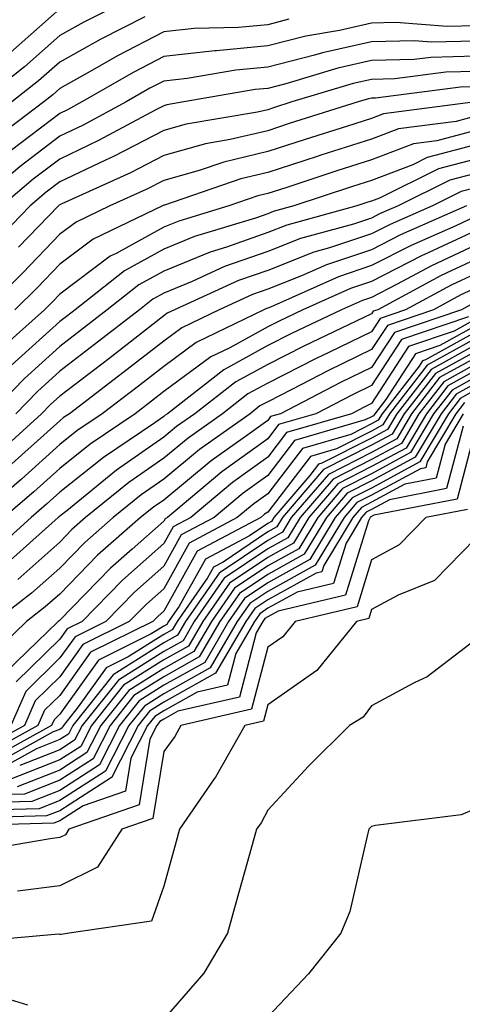
# Model space of a CAD drawing. Units: inches. Extents: x 1010723 to 1013363, y 7237178 to 7239818.
# Drawn here: x 1012354 to 1012397, y 7238575 to 7238670 of the extents above; entities that cross this region are included whole.
import ezdxf

# ---------------------------------------------------------------- set-up
doc = ezdxf.new("R2010")
doc.units = ezdxf.units.IN
doc.header["$MEASUREMENT"] = 0
doc.layers.add('Contour_10107237', color=7, linetype='Continuous', true_color=0xb147b3)

msp = doc.modelspace()

# ---------------------------------------------------------------- linework, layer by layer
at = {"layer": 'Contour_10107237'}
for points in [[(1012364.944, 7238671.92, 3014), (1012360.355, 7238669.615, 3014), (1012358.05, 7238668.326, 3014), (1012354.651, 7238665.318, 3014), (1012350.394, 7238661.92, 3014)], [(1012358.05, 7238670.885, 3013), (1012353.294, 7238666.676, 3013)], [(1012380.091, 7238669.879, 3016), (1012378.05, 7238669.361, 3016), (1012375.228, 7238669.098, 3016), (1012370.98, 7238668.99, 3016), (1012368.05, 7238668.678, 3016), (1012363.607, 7238666.363, 3016), (1012360.98, 7238664.85, 3016), (1012358.05, 7238663.209, 3016), (1012357.366, 7238662.604, 3016), (1012356.517, 7238661.92, 3016), (1012351.683, 7238658.287, 3016)], [(1012398.05, 7238669.244, 3017), (1012395.316, 7238669.186, 3017), (1012390.394, 7238669.576, 3017), (1012388.05, 7238669.518, 3017), (1012384.944, 7238668.815, 3017), (1012381.722, 7238668.248, 3017), (1012378.05, 7238667.311, 3017), (1012373.118, 7238666.852, 3017), (1012372.962, 7238666.832, 3017), (1012368.05, 7238666.305, 3017), (1012365.169, 7238664.801, 3017), (1012360.169, 7238661.92, 3017), (1012358.792, 7238661.178, 3017), (1012358.05, 7238660.826, 3017), (1012353.421, 7238657.291, 3017)], [(1012366.243, 7238670.113, 3015), (1012361.995, 7238667.975, 3015), (1012358.05, 7238665.768, 3015), (1012356.009, 7238663.961, 3015), (1012353.45, 7238661.92, 3015)], [(1012398.05, 7238667.779, 3018), (1012393.812, 7238667.682, 3018), (1012392.151, 7238667.818, 3018), (1012388.05, 7238667.711, 3018), (1012383.323, 7238666.647, 3018), (1012382.542, 7238666.412, 3018), (1012378.05, 7238665.26, 3018), (1012374.984, 7238664.986, 3018), (1012370.306, 7238664.176, 3018), (1012368.05, 7238663.932, 3018), (1012366.722, 7238663.248, 3018), (1012364.427, 7238661.92, 3018), (1012360.286, 7238659.684, 3018), (1012358.05, 7238658.629, 3018), (1012354.251, 7238655.719, 3018), (1012349.759, 7238651.92, 3018)], [(1012398.05, 7238666.315, 3019), (1012393.753, 7238666.217, 3019), (1012392.142, 7238666.012, 3019), (1012388.05, 7238665.904, 3019), (1012384.798, 7238665.172, 3019), (1012379.788, 7238663.658, 3019), (1012378.05, 7238663.219, 3019), (1012376.859, 7238663.111, 3019), (1012369.974, 7238661.92, 3019), (1012368.333, 7238661.637, 3019), (1012368.05, 7238661.559, 3019), (1012367.298, 7238661.168, 3019), (1012361.771, 7238658.199, 3019), (1012358.05, 7238656.432, 3019), (1012355.491, 7238654.479, 3019), (1012352.474, 7238651.92, 3019)], [(1012398.05, 7238664.85, 3020), (1012395.189, 7238664.781, 3020), (1012390.286, 7238664.156, 3020), (1012388.05, 7238664.098, 3020), (1012386.273, 7238663.697, 3020), (1012380.384, 7238661.92, 3020), (1012378.607, 7238661.363, 3020), (1012378.05, 7238661.178, 3020), (1012377.083, 7238660.953, 3020), (1012370.198, 7238659.772, 3020), (1012368.05, 7238659.166, 3020), (1012363.275, 7238656.695, 3020), (1012362.454, 7238656.324, 3020), (1012358.05, 7238654.225, 3020), (1012356.741, 7238653.229, 3020), (1012355.198, 7238651.92, 3020), (1012351.683, 7238648.287, 3020)], [(1012398.05, 7238663.385, 3021), (1012396.614, 7238663.356, 3021), (1012388.431, 7238662.301, 3021), (1012388.05, 7238662.291, 3021), (1012387.747, 7238662.223, 3021), (1012386.751, 7238661.92, 3021), (1012380.13, 7238659.84, 3021), (1012378.05, 7238659.156, 3021), (1012374.437, 7238658.307, 3021), (1012372.073, 7238657.897, 3021), (1012368.05, 7238656.764, 3021), (1012364.857, 7238655.113, 3021), (1012358.255, 7238652.125, 3021), (1012358.05, 7238652.027, 3021), (1012357.991, 7238651.979, 3021), (1012357.913, 7238651.92, 3021), (1012354.075, 7238647.945, 3021)], [(1012398.05, 7238661.92, 3022), (1012389.202, 7238660.768, 3022), (1012388.05, 7238660.338, 3022), (1012385.726, 7238659.596, 3022), (1012381.653, 7238658.317, 3022), (1012378.05, 7238657.145, 3022), (1012373.831, 7238656.139, 3022), (1012371.458, 7238655.328, 3022), (1012368.05, 7238654.371, 3022), (1012366.429, 7238653.541, 3022), (1012362.864, 7238651.92, 3022), (1012359.612, 7238650.358, 3022), (1012358.05, 7238649.186, 3022), (1012354.485, 7238645.485, 3022), (1012350.882, 7238641.92, 3022)], [(1012398.05, 7238660.543, 3023), (1012396.175, 7238660.045, 3023), (1012390.638, 7238659.332, 3023), (1012388.05, 7238658.346, 3023), (1012383.177, 7238656.793, 3023), (1012382.796, 7238656.666, 3023), (1012378.05, 7238655.123, 3023), (1012375.462, 7238654.508, 3023), (1012368.128, 7238651.998, 3023), (1012368.05, 7238651.979, 3023), (1012368.011, 7238651.959, 3023), (1012367.923, 7238651.92, 3023), (1012361.253, 7238648.717, 3023), (1012358.05, 7238646.305, 3023), (1012355.892, 7238644.078, 3023), (1012353.724, 7238641.92, 3023)], [(1012398.05, 7238659.166, 3024), (1012394.31, 7238658.18, 3024), (1012392.083, 7238657.887, 3024), (1012388.05, 7238656.363, 3024), (1012384.691, 7238655.279, 3024), (1012379.798, 7238653.668, 3024), (1012378.05, 7238653.102, 3024), (1012377.093, 7238652.877, 3024), (1012374.3, 7238651.92, 3024), (1012369.515, 7238650.455, 3024), (1012368.05, 7238649.86, 3024), (1012363.47, 7238647.34, 3024), (1012362.903, 7238647.067, 3024), (1012358.05, 7238643.424, 3024), (1012357.308, 7238642.662, 3024), (1012356.566, 7238641.92, 3024), (1012352.073, 7238637.897, 3024)], [(1012398.05, 7238657.789, 3025), (1012393.401, 7238656.568, 3025), (1012392.005, 7238655.875, 3025), (1012388.05, 7238654.371, 3025), (1012386.194, 7238653.776, 3025), (1012380.569, 7238651.92, 3025), (1012378.587, 7238651.383, 3025), (1012378.05, 7238651.168, 3025), (1012376.878, 7238650.748, 3025), (1012371.009, 7238648.961, 3025), (1012368.05, 7238647.75, 3025), (1012364.29, 7238645.68, 3025), (1012359.525, 7238641.92, 3025), (1012358.694, 7238641.276, 3025), (1012358.05, 7238640.777, 3025), (1012353.392, 7238636.578, 3025)], [(1012398.05, 7238656.412, 3026), (1012394.495, 7238655.475, 3026), (1012388.792, 7238652.662, 3026), (1012388.05, 7238652.379, 3026), (1012387.698, 7238652.272, 3026), (1012386.634, 7238651.92, 3026), (1012379.896, 7238650.074, 3026), (1012378.05, 7238649.352, 3026), (1012374.075, 7238647.945, 3026), (1012372.503, 7238647.467, 3026), (1012368.05, 7238645.631, 3026), (1012365.657, 7238644.313, 3026), (1012362.61, 7238641.92, 3026), (1012360.052, 7238639.918, 3026), (1012358.05, 7238638.395, 3026), (1012354.651, 7238635.318, 3026), (1012351.321, 7238631.92, 3026)], [(1012398.05, 7238655.035, 3027), (1012395.589, 7238654.381, 3027), (1012390.589, 7238651.92, 3027), (1012388.821, 7238651.149, 3027), (1012388.05, 7238650.748, 3027), (1012386.292, 7238650.162, 3027), (1012381.194, 7238648.776, 3027), (1012378.05, 7238647.526, 3027), (1012373.9, 7238646.07, 3027), (1012370.775, 7238644.645, 3027), (1012368.05, 7238643.522, 3027), (1012367.015, 7238642.955, 3027), (1012365.706, 7238641.92, 3027), (1012361.4, 7238638.57, 3027), (1012358.05, 7238636.002, 3027), (1012355.901, 7238634.068, 3027), (1012353.812, 7238631.92, 3027)], [(1012398.05, 7238653.658, 3028), (1012396.673, 7238653.297, 3028), (1012393.89, 7238651.92, 3028), (1012389.827, 7238650.143, 3028), (1012388.05, 7238649.215, 3028), (1012384.007, 7238647.877, 3028), (1012382.503, 7238647.467, 3028), (1012378.05, 7238645.709, 3028), (1012375.247, 7238644.723, 3028), (1012369.085, 7238641.92, 3028), (1012368.382, 7238641.588, 3028), (1012368.05, 7238641.334, 3028), (1012362.757, 7238637.213, 3028), (1012358.05, 7238633.61, 3028), (1012357.161, 7238632.809, 3028), (1012356.292, 7238631.92, 3028), (1012351.966, 7238628.004, 3028)], [(1012397.191, 7238651.92, 3029), (1012390.843, 7238649.127, 3029), (1012388.05, 7238647.692, 3029), (1012383.714, 7238646.256, 3029), (1012381.312, 7238645.182, 3029), (1012378.05, 7238643.893, 3029), (1012376.595, 7238643.375, 3029), (1012373.382, 7238641.92, 3029), (1012369.788, 7238640.182, 3029), (1012368.05, 7238638.902, 3029), (1012364.124, 7238635.846, 3029), (1012358.978, 7238631.92, 3029), (1012358.421, 7238631.549, 3029), (1012358.05, 7238631.246, 3029), (1012353.148, 7238626.822, 3029)], [(1012398.05, 7238650.895, 3030), (1012396.136, 7238650.006, 3030), (1012391.849, 7238648.121, 3030), (1012388.05, 7238646.168, 3030), (1012384.866, 7238645.104, 3030), (1012378.314, 7238642.184, 3030), (1012378.05, 7238642.076, 3030), (1012377.933, 7238642.037, 3030), (1012377.679, 7238641.92, 3030), (1012371.185, 7238638.785, 3030), (1012368.05, 7238636.471, 3030), (1012365.491, 7238634.479, 3030), (1012362.142, 7238631.92, 3030), (1012359.7, 7238630.27, 3030), (1012358.05, 7238628.951, 3030), (1012354.359, 7238625.611, 3030), (1012350.071, 7238621.92, 3030)], [(1012398.05, 7238649.518, 3031), (1012393.558, 7238647.428, 3031), (1012392.855, 7238647.115, 3031), (1012388.05, 7238644.635, 3031), (1012386.009, 7238643.961, 3031), (1012381.439, 7238641.92, 3031), (1012379.144, 7238640.826, 3031), (1012378.05, 7238640.27, 3031), (1012374.398, 7238638.268, 3031), (1012372.581, 7238637.389, 3031), (1012368.05, 7238634.039, 3031), (1012366.859, 7238633.111, 3031), (1012365.306, 7238631.92, 3031), (1012360.98, 7238628.99, 3031), (1012358.05, 7238626.647, 3031), (1012355.56, 7238624.41, 3031), (1012352.679, 7238621.92, 3031)], [(1012398.05, 7238648.141, 3032), (1012393.812, 7238646.158, 3032), (1012390.511, 7238644.381, 3032), (1012388.05, 7238643.111, 3032), (1012387.161, 7238642.809, 3032), (1012385.159, 7238641.92, 3032), (1012380.335, 7238639.635, 3032), (1012378.05, 7238638.473, 3032), (1012373.821, 7238636.149, 3032), (1012368.401, 7238631.92, 3032), (1012368.196, 7238631.774, 3032), (1012368.05, 7238631.656, 3032), (1012367.181, 7238631.051, 3032), (1012362.259, 7238627.711, 3032), (1012358.05, 7238624.352, 3032), (1012356.771, 7238623.199, 3032), (1012355.286, 7238621.92, 3032), (1012351.478, 7238618.492, 3032)], [(1012398.05, 7238646.764, 3033), (1012394.749, 7238645.221, 3033), (1012388.646, 7238641.92, 3033), (1012388.196, 7238641.774, 3033), (1012388.05, 7238641.539, 3033), (1012387.308, 7238641.178, 3033), (1012381.536, 7238638.434, 3033), (1012378.05, 7238636.666, 3033), (1012374.984, 7238634.986, 3033), (1012371.048, 7238631.92, 3033), (1012369.29, 7238630.68, 3033), (1012368.05, 7238629.645, 3033), (1012363.499, 7238626.471, 3033), (1012358.714, 7238622.584, 3033), (1012358.05, 7238622.057, 3033), (1012357.982, 7238621.988, 3033), (1012357.894, 7238621.92, 3033), (1012352.708, 7238617.262, 3033)], [(1012398.05, 7238645.387, 3034), (1012395.687, 7238644.283, 3034), (1012391.321, 7238641.92, 3034), (1012388.88, 7238641.09, 3034), (1012388.05, 7238639.811, 3034), (1012383.948, 7238637.818, 3034), (1012382.728, 7238637.242, 3034), (1012378.05, 7238634.869, 3034), (1012376.146, 7238633.824, 3034), (1012373.704, 7238631.92, 3034), (1012370.394, 7238629.576, 3034), (1012368.05, 7238627.633, 3034), (1012364.681, 7238625.289, 3034), (1012360.54, 7238621.92, 3034), (1012359.212, 7238620.758, 3034), (1012358.05, 7238619.567, 3034), (1012354.007, 7238615.963, 3034)], [(1012398.05, 7238644, 3035), (1012396.624, 7238643.346, 3035), (1012394.007, 7238641.92, 3035), (1012389.564, 7238640.406, 3035), (1012388.05, 7238638.082, 3035), (1012383.9, 7238636.07, 3035), (1012380.374, 7238634.244, 3035), (1012378.05, 7238633.063, 3035), (1012377.308, 7238632.662, 3035), (1012376.36, 7238631.92, 3035), (1012371.497, 7238628.473, 3035), (1012368.05, 7238625.621, 3035), (1012365.872, 7238624.098, 3035), (1012363.177, 7238621.92, 3035), (1012360.452, 7238619.518, 3035), (1012358.05, 7238617.057, 3035), (1012355.335, 7238614.635, 3035), (1012351.79, 7238611.92, 3035)], [(1012397.571, 7238642.399, 3036), (1012396.683, 7238641.92, 3036), (1012390.237, 7238639.733, 3036), (1012388.05, 7238636.354, 3036), (1012385.062, 7238634.908, 3036), (1012379.29, 7238631.92, 3036), (1012378.333, 7238631.637, 3036), (1012378.05, 7238631.276, 3036), (1012375.706, 7238629.576, 3036), (1012372.601, 7238627.369, 3036), (1012368.05, 7238623.61, 3036), (1012367.054, 7238622.916, 3036), (1012365.823, 7238621.92, 3036), (1012361.683, 7238618.287, 3036), (1012358.05, 7238614.557, 3036), (1012356.653, 7238613.317, 3036), (1012354.847, 7238611.92, 3036), (1012351.4, 7238608.57, 3036)], [(1012397.376, 7238641.246, 3037), (1012390.921, 7238639.049, 3037), (1012388.05, 7238634.625, 3037), (1012386.224, 7238633.746, 3037), (1012382.698, 7238631.92, 3037), (1012379.095, 7238630.875, 3037), (1012378.05, 7238629.508, 3037), (1012373.655, 7238626.315, 3037), (1012368.401, 7238621.92, 3037), (1012368.177, 7238621.793, 3037), (1012368.05, 7238621.578, 3037), (1012365.013, 7238618.883, 3037), (1012362.923, 7238617.047, 3037), (1012358.05, 7238612.047, 3037), (1012357.982, 7238611.988, 3037), (1012357.894, 7238611.92, 3037), (1012352.903, 7238607.067, 3037)], [(1012398.05, 7238641.002, 3038), (1012395.999, 7238639.869, 3038), (1012391.595, 7238638.375, 3038), (1012388.05, 7238632.897, 3038), (1012387.386, 7238632.584, 3038), (1012386.116, 7238631.92, 3038), (1012379.857, 7238630.113, 3038), (1012378.05, 7238627.75, 3038), (1012374.671, 7238625.299, 3038), (1012370.648, 7238621.92, 3038), (1012368.948, 7238621.022, 3038), (1012368.05, 7238619.41, 3038), (1012364.085, 7238615.885, 3038), (1012360.208, 7238611.92, 3038), (1012358.763, 7238611.207, 3038), (1012358.05, 7238610.211, 3038), (1012353.87, 7238606.1, 3038)], [(1012398.05, 7238640.387, 3039), (1012394.622, 7238638.492, 3039), (1012392.278, 7238637.692, 3039), (1012389.427, 7238633.297, 3039), (1012388.353, 7238631.92, 3039), (1012388.245, 7238631.725, 3039), (1012388.05, 7238631.627, 3039), (1012387.444, 7238631.315, 3039), (1012380.628, 7238629.342, 3039), (1012378.05, 7238625.983, 3039), (1012375.696, 7238624.274, 3039), (1012372.894, 7238621.92, 3039), (1012369.72, 7238620.25, 3039), (1012368.05, 7238617.242, 3039), (1012365.228, 7238614.742, 3039), (1012362.474, 7238611.92, 3039), (1012359.515, 7238610.455, 3039), (1012358.05, 7238608.414, 3039), (1012354.778, 7238605.192, 3039), (1012353.333, 7238601.92, 3039)], [(1012398.05, 7238639.762, 3040), (1012393.245, 7238637.115, 3040), (1012392.952, 7238637.018, 3040), (1012392.61, 7238636.481, 3040), (1012389.066, 7238631.92, 3040), (1012388.685, 7238631.285, 3040), (1012388.05, 7238630.934, 3040), (1012386.058, 7238629.928, 3040), (1012381.39, 7238628.58, 3040), (1012378.05, 7238624.215, 3040), (1012376.722, 7238623.248, 3040), (1012375.13, 7238621.92, 3040), (1012370.501, 7238619.469, 3040), (1012368.05, 7238615.074, 3040), (1012366.38, 7238613.59, 3040), (1012364.739, 7238611.92, 3040), (1012360.267, 7238609.703, 3040), (1012358.05, 7238606.608, 3040), (1012355.687, 7238604.283, 3040), (1012354.642, 7238601.92, 3040), (1012350.394, 7238599.576, 3040)], [(1012398.05, 7238639.147, 3041), (1012393.392, 7238636.578, 3041), (1012389.769, 7238631.92, 3041), (1012389.134, 7238630.836, 3041), (1012388.05, 7238630.25, 3041), (1012384.671, 7238628.541, 3041), (1012382.161, 7238627.809, 3041), (1012378.05, 7238622.457, 3041), (1012377.737, 7238622.233, 3041), (1012377.376, 7238621.92, 3041), (1012371.273, 7238618.697, 3041), (1012368.05, 7238612.906, 3041), (1012367.523, 7238612.447, 3041), (1012367.015, 7238611.92, 3041), (1012361.019, 7238608.951, 3041), (1012358.05, 7238604.811, 3041), (1012356.595, 7238603.375, 3041), (1012355.95, 7238601.92, 3041), (1012350.862, 7238599.108, 3041)], [(1012398.05, 7238638.531, 3042), (1012393.792, 7238636.178, 3042), (1012390.482, 7238631.92, 3042), (1012389.573, 7238630.397, 3042), (1012388.05, 7238629.567, 3042), (1012383.275, 7238627.145, 3042), (1012382.923, 7238627.047, 3042), (1012382.103, 7238625.973, 3042), (1012378.636, 7238621.92, 3042), (1012378.421, 7238621.549, 3042), (1012378.05, 7238621.354, 3042), (1012376.292, 7238620.162, 3042), (1012372.054, 7238617.916, 3042), (1012369.534, 7238613.404, 3042), (1012368.499, 7238611.92, 3042), (1012368.333, 7238611.637, 3042), (1012368.05, 7238611.481, 3042), (1012366.849, 7238610.719, 3042), (1012361.761, 7238608.209, 3042), (1012358.05, 7238603.014, 3042), (1012357.503, 7238602.467, 3042), (1012357.259, 7238601.92, 3042), (1012351.321, 7238598.649, 3042)], [(1012398.05, 7238637.906, 3043), (1012394.193, 7238635.777, 3043), (1012391.185, 7238631.92, 3043), (1012390.023, 7238629.947, 3043), (1012388.05, 7238628.883, 3043), (1012383.431, 7238626.539, 3043), (1012379.485, 7238621.92, 3043), (1012378.939, 7238621.031, 3043), (1012378.05, 7238620.533, 3043), (1012373.773, 7238617.643, 3043), (1012372.825, 7238617.145, 3043), (1012372.259, 7238616.129, 3043), (1012369.329, 7238611.92, 3043), (1012368.86, 7238611.11, 3043), (1012368.05, 7238610.66, 3043), (1012364.632, 7238608.502, 3043), (1012362.513, 7238607.457, 3043), (1012359.827, 7238603.697, 3043), (1012358.401, 7238601.92, 3043), (1012358.284, 7238601.686, 3043), (1012358.05, 7238601.539, 3043), (1012357.415, 7238601.285, 3043), (1012351.79, 7238598.18, 3043)], [(1012398.05, 7238637.291, 3044), (1012394.583, 7238635.387, 3044), (1012391.898, 7238631.92, 3044), (1012390.472, 7238629.498, 3044), (1012388.05, 7238628.19, 3044), (1012383.89, 7238626.08, 3044), (1012380.325, 7238621.92, 3044), (1012379.466, 7238620.504, 3044), (1012378.05, 7238619.713, 3044), (1012373.392, 7238616.578, 3044), (1012370.15, 7238611.92, 3044), (1012369.378, 7238610.592, 3044), (1012368.05, 7238609.85, 3044), (1012363.196, 7238606.774, 3044), (1012359.3, 7238601.92, 3044), (1012358.88, 7238601.09, 3044), (1012358.05, 7238600.553, 3044), (1012355.804, 7238599.674, 3044), (1012352.259, 7238597.711, 3044)], [(1012398.05, 7238636.676, 3045), (1012394.984, 7238634.986, 3045), (1012392.601, 7238631.92, 3045), (1012390.911, 7238629.059, 3045), (1012388.05, 7238627.506, 3045), (1012384.339, 7238625.631, 3045), (1012381.175, 7238621.92, 3045), (1012379.993, 7238619.977, 3045), (1012378.05, 7238618.902, 3045), (1012373.88, 7238616.09, 3045), (1012370.98, 7238611.92, 3045), (1012369.905, 7238610.065, 3045), (1012368.05, 7238609.029, 3045), (1012363.694, 7238606.276, 3045), (1012360.198, 7238601.92, 3045), (1012359.476, 7238600.494, 3045), (1012358.05, 7238599.576, 3045), (1012354.193, 7238598.063, 3045)], [(1012398.05, 7238636.061, 3046), (1012395.384, 7238634.586, 3046), (1012393.314, 7238631.92, 3046), (1012391.36, 7238628.61, 3046), (1012388.05, 7238626.822, 3046), (1012384.798, 7238625.172, 3046), (1012382.015, 7238621.92, 3046), (1012380.521, 7238619.449, 3046), (1012378.05, 7238618.082, 3046), (1012374.368, 7238615.602, 3046), (1012371.81, 7238611.92, 3046), (1012370.423, 7238609.547, 3046), (1012368.05, 7238608.219, 3046), (1012364.193, 7238605.777, 3046), (1012361.097, 7238601.92, 3046), (1012360.071, 7238599.899, 3046), (1012358.05, 7238598.6, 3046), (1012353.255, 7238596.715, 3046)], [(1012398.05, 7238635.436, 3047), (1012395.784, 7238634.186, 3047), (1012394.017, 7238631.92, 3047), (1012391.8, 7238628.17, 3047), (1012388.05, 7238626.139, 3047), (1012385.247, 7238624.723, 3047), (1012382.864, 7238621.92, 3047), (1012381.048, 7238618.922, 3047), (1012378.05, 7238617.272, 3047), (1012374.857, 7238615.113, 3047), (1012372.63, 7238611.92, 3047), (1012370.95, 7238609.02, 3047), (1012368.05, 7238607.408, 3047), (1012364.691, 7238605.279, 3047), (1012361.995, 7238601.92, 3047), (1012360.667, 7238599.303, 3047), (1012358.05, 7238597.623, 3047), (1012353.958, 7238596.012, 3047)], [(1012398.05, 7238634.82, 3048), (1012396.175, 7238633.795, 3048), (1012394.73, 7238631.92, 3048), (1012392.249, 7238627.721, 3048), (1012388.05, 7238625.455, 3048), (1012385.706, 7238624.264, 3048), (1012383.704, 7238621.92, 3048), (1012381.575, 7238618.395, 3048), (1012378.05, 7238616.451, 3048), (1012375.345, 7238614.625, 3048), (1012373.46, 7238611.92, 3048), (1012371.468, 7238608.502, 3048), (1012368.05, 7238606.588, 3048), (1012365.189, 7238604.781, 3048), (1012362.894, 7238601.92, 3048), (1012361.263, 7238598.707, 3048), (1012358.05, 7238596.647, 3048), (1012354.661, 7238595.309, 3048), (1012351.351, 7238595.221, 3048)], [(1012398.05, 7238634.205, 3049), (1012396.575, 7238633.395, 3049), (1012395.433, 7238631.92, 3049), (1012392.698, 7238627.272, 3049), (1012388.05, 7238624.762, 3049), (1012386.165, 7238623.805, 3049), (1012384.544, 7238621.92, 3049), (1012382.093, 7238617.877, 3049), (1012378.05, 7238615.641, 3049), (1012375.833, 7238614.137, 3049), (1012374.29, 7238611.92, 3049), (1012371.995, 7238607.975, 3049), (1012368.05, 7238605.777, 3049), (1012365.687, 7238604.283, 3049), (1012363.792, 7238601.92, 3049), (1012361.859, 7238598.111, 3049), (1012358.05, 7238595.66, 3049), (1012355.364, 7238594.606, 3049), (1012350.609, 7238594.479, 3049)], [(1012396.976, 7238632.994, 3050), (1012396.136, 7238631.92, 3050), (1012393.401, 7238627.272, 3050), (1012393.255, 7238626.715, 3050), (1012392.747, 7238626.617, 3050), (1012388.05, 7238624.078, 3050), (1012386.614, 7238623.356, 3050), (1012385.394, 7238621.92, 3050), (1012382.62, 7238617.35, 3050), (1012378.05, 7238614.82, 3050), (1012376.321, 7238613.649, 3050), (1012375.11, 7238611.92, 3050), (1012372.513, 7238607.457, 3050), (1012368.05, 7238604.957, 3050), (1012366.185, 7238603.785, 3050), (1012364.691, 7238601.92, 3050), (1012362.464, 7238597.506, 3050), (1012358.05, 7238594.684, 3050), (1012356.068, 7238593.902, 3050), (1012349.857, 7238593.727, 3050)], [(1012396.849, 7238631.92, 3051), (1012395.12, 7238628.99, 3051), (1012394.261, 7238625.709, 3051), (1012391.253, 7238625.123, 3051), (1012388.05, 7238623.395, 3051), (1012387.073, 7238622.897, 3051), (1012386.234, 7238621.92, 3051), (1012383.45, 7238617.32, 3051), (1012383.265, 7238616.705, 3051), (1012382.708, 7238616.578, 3051), (1012378.05, 7238614, 3051), (1012376.81, 7238613.16, 3051), (1012375.941, 7238611.92, 3051), (1012373.04, 7238606.93, 3051), (1012368.05, 7238604.147, 3051), (1012366.683, 7238603.287, 3051), (1012365.599, 7238601.92, 3051), (1012363.069, 7238596.94, 3051), (1012363.06, 7238596.91, 3051), (1012363.021, 7238596.891, 3051), (1012358.05, 7238593.707, 3051), (1012356.771, 7238593.199, 3051), (1012349.114, 7238592.985, 3051)], [(1012396.849, 7238630.719, 3052), (1012395.257, 7238624.713, 3052), (1012389.759, 7238623.629, 3052), (1012388.05, 7238622.711, 3052), (1012387.532, 7238622.438, 3052), (1012387.083, 7238621.92, 3052), (1012385.589, 7238619.459, 3052), (1012384.388, 7238615.582, 3052), (1012380.882, 7238614.752, 3052), (1012378.05, 7238613.19, 3052), (1012377.298, 7238612.672, 3052), (1012376.771, 7238611.92, 3052), (1012374.984, 7238608.854, 3052), (1012374.173, 7238605.797, 3052), (1012371.253, 7238605.123, 3052), (1012368.05, 7238603.336, 3052), (1012367.181, 7238602.789, 3052), (1012366.497, 7238601.92, 3052), (1012364.896, 7238598.766, 3052), (1012364.378, 7238595.592, 3052), (1012360.296, 7238594.166, 3052), (1012358.05, 7238592.731, 3052), (1012357.474, 7238592.496, 3052), (1012348.372, 7238592.242, 3052)], [(1012398.05, 7238630.465, 3053), (1012396.263, 7238623.707, 3053), (1012388.275, 7238622.145, 3053), (1012388.05, 7238622.018, 3053), (1012387.982, 7238621.988, 3053), (1012387.923, 7238621.92, 3053), (1012387.737, 7238621.608, 3053), (1012385.521, 7238614.449, 3053), (1012379.056, 7238612.926, 3053), (1012378.05, 7238612.369, 3053), (1012377.776, 7238612.193, 3053), (1012377.591, 7238611.92, 3053), (1012376.956, 7238610.826, 3053), (1012375.325, 7238604.645, 3053), (1012369.407, 7238603.277, 3053), (1012368.05, 7238602.516, 3053), (1012367.689, 7238602.281, 3053), (1012367.396, 7238601.92, 3053), (1012366.712, 7238600.582, 3053), (1012365.696, 7238594.274, 3053), (1012358.929, 7238591.92, 3053), (1012358.587, 7238591.383, 3053), (1012358.05, 7238591.119, 3053), (1012357.132, 7238591.002, 3053), (1012350.159, 7238589.811, 3053)], [(1012397.269, 7238622.701, 3054), (1012393.275, 7238621.92, 3054), (1012390.687, 7238619.283, 3054), (1012388.05, 7238617.858, 3054), (1012386.644, 7238613.326, 3054), (1012380.696, 7238611.92, 3054), (1012379.515, 7238610.455, 3054), (1012378.05, 7238609.44, 3054), (1012376.487, 7238603.483, 3054), (1012369.7, 7238601.92, 3054), (1012369.105, 7238600.865, 3054), (1012368.05, 7238599.401, 3054), (1012367.005, 7238592.965, 3054), (1012364.017, 7238591.92, 3054), (1012361.683, 7238588.287, 3054), (1012358.05, 7238586.481, 3054), (1012353.997, 7238585.973, 3054)], [(1012398.05, 7238619.908, 3055), (1012394.105, 7238615.865, 3055), (1012390.589, 7238614.459, 3055), (1012388.05, 7238613.082, 3055), (1012387.776, 7238612.193, 3055), (1012386.605, 7238611.92, 3055), (1012382.776, 7238607.193, 3055), (1012378.05, 7238603.902, 3055), (1012377.64, 7238602.33, 3055), (1012375.853, 7238601.92, 3055), (1012373.021, 7238596.949, 3055), (1012372.894, 7238596.764, 3055), (1012369.573, 7238591.92, 3055), (1012369.241, 7238590.729, 3055), (1012368.05, 7238586.451, 3055), (1012366.878, 7238583.092, 3055), (1012358.958, 7238581.92, 3055), (1012358.177, 7238581.793, 3055), (1012358.05, 7238581.793, 3055), (1012357.943, 7238581.813, 3055), (1012348.939, 7238581.031, 3055)], [(1012398.05, 7238610.152, 3056), (1012393.382, 7238606.588, 3056), (1012392.142, 7238606.012, 3056), (1012388.05, 7238603.795, 3056), (1012387.249, 7238602.721, 3056), (1012385.911, 7238601.92, 3056), (1012381.985, 7238597.985, 3056), (1012378.05, 7238593.756, 3056), (1012377.415, 7238592.555, 3056), (1012376.985, 7238591.92, 3056), (1012376.566, 7238590.436, 3056), (1012375.023, 7238584.947, 3056), (1012374.173, 7238581.92, 3056), (1012371.907, 7238578.063, 3056), (1012368.05, 7238573.658, 3056)], [(1012398.05, 7238593.873, 3057), (1012396.653, 7238593.317, 3057), (1012388.411, 7238592.281, 3057), (1012388.05, 7238592.184, 3057), (1012387.923, 7238592.047, 3057), (1012387.796, 7238591.92, 3057), (1012387.679, 7238591.549, 3057), (1012385.95, 7238584.02, 3057), (1012385.081, 7238581.92, 3057), (1012381.976, 7238577.994, 3057), (1012378.05, 7238573.883, 3057)], [(1012354.964, 7238575.006, 3056), (1012352.015, 7238575.885, 3056), (1012348.05, 7238576.236, 3056), (1012344.085, 7238575.885, 3056), (1012341.898, 7238575.768, 3056), (1012338.05, 7238575.445, 3056), (1012335.648, 7238574.322, 3056)]]:
    msp.add_polyline3d(points, dxfattribs=at)

doc.saveas('drawing.dxf')
